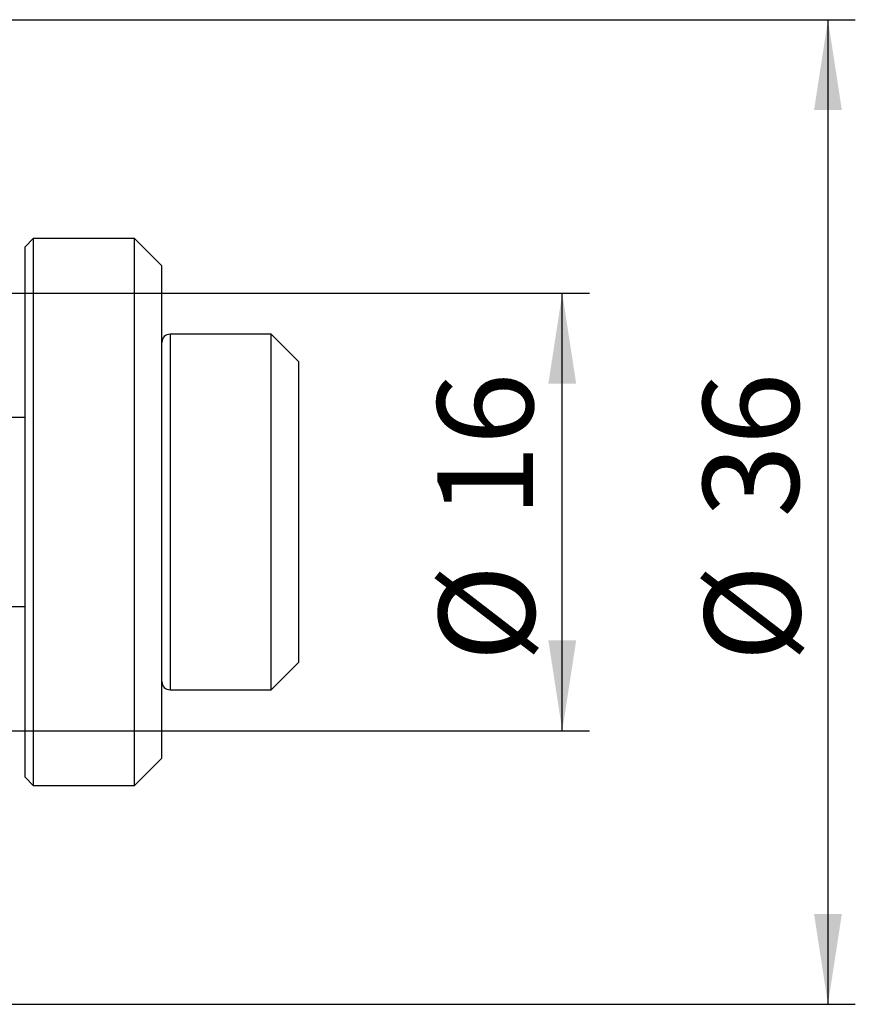
# Model space of a CAD drawing. Units: millimetres. Extents: x -102 to 84, y -38 to 53.
# Drawn here: x 53 to 84, y -18 to 18 of the extents above; entities that cross this region are included whole.
import ezdxf

# ---------------------------------------------------------------- set-up
doc = ezdxf.new("R2010")
doc.units = ezdxf.units.MM
doc.linetypes.add('SLD-Solid', pattern=[0])
doc.layers.add('SK1', color=4, linetype='SLD-Solid')
doc.layers.add('SK2', color=7, linetype='SLD-Solid', plot=False)
doc.styles.add('SLDTEXTSTYLE0', font='TXT', dxfattribs={"width": 0.75})
doc.dimstyles.new('SLDDIMSTYLE0', dxfattribs={"dimtxt": 3.5, "dimasz": 3.302, "dimexe": 0, "dimexo": 0.0625, "dimgap": 0.875, "dimtad": 1, "dimrnd": 1e-09, "dimzin": 12, "dimdsep": 46, "dimtxsty": 'SLDTEXTSTYLE0', "dimsah": 1, "dimcen": 0.09, "dimadec": 0, "dimazin": 3, "dimtfac": 1, "dimtofl": 0, "dimtmove": 0, "dimatfit": 3, "dimfxl": 1, "dimfrac": 2, "dimtolj": 1, "dimtzin": 12, "dimarcsym": 0})

# ---------------------------------------------------------------- blocks, each defined once
blk = doc.blocks.new('_D_7')
at = {"layer": 'SK2'}
for p, q in [((35.5, 18), (83.983, 18)), ((82.983, 18), (82.983, -18)), ((35.5, -18), (83.983, -18))]:
    blk.add_line(p, q, dxfattribs=at)
for points in [[(82.983, 18), (82.475, 14.698), (83.491, 14.698)], [(82.983, -18), (83.491, -14.698), (82.475, -14.698)]]:
    blk.add_solid(points, dxfattribs=at)
at = {"layer": 'SK2', "char_height": 3.5, "attachment_point": 1, "rotation": 90, "style": 'SLDTEXTSTYLE0'}
for s, insert in [('36', (78.417, -0.2)), ('%%c', (78.471, -5.478))]:
    blk.add_mtext(s, dxfattribs=dict(at, insert=insert))
blk = doc.blocks.new('_D_8')
at = {"layer": 'SK2'}
for p, q in [((51, 8), (74.269, 8)), ((73.269, -8), (73.269, 8)), ((51, -8), (74.269, -8))]:
    blk.add_line(p, q, dxfattribs=at)
for points in [[(73.269, 8), (72.761, 4.698), (73.777, 4.698)], [(73.269, -8), (73.777, -4.698), (72.761, -4.698)]]:
    blk.add_solid(points, dxfattribs=at)
at = {"layer": 'SK2', "char_height": 3.5, "attachment_point": 1, "rotation": 90, "style": 'SLDTEXTSTYLE0'}
for s, insert in [('16', (68.704, -0.2)), ('%%c', (68.758, -5.478))]:
    blk.add_mtext(s, dxfattribs=dict(at, insert=insert))

msp = doc.modelspace()

# ---------------------------------------------------------------- linework, layer by layer
at = {"layer": 'SK1', "linetype": 'SLD-Solid', "lineweight": 25}
for p, q in [((53.93, 10), (53.63, 9.7)), ((57.63, 10), (53.93, 10)), ((53.93, 10), (53.93, -9.683)), ((58.63, 9), (57.63, 10)), ((57.63, -10), (57.63, 10)), ((53.63, -9.392), (53.63, 9.7)), ((58.63, -9), (58.63, 9)), ((62.63, 6.5), (58.93, 6.5)), ((58.93, 6.5), (58.93, -6.5)), ((63.63, 5.5), (62.63, 6.5)), ((62.63, 6.36), (62.63, 6.5)), ((62.63, -6.5), (62.63, 6.36)), ((63.63, 5.5), (63.63, 5.382)), ((63.63, 5.382), (63.63, -5.5)), ((53.63, 3.455), (52, 3.455)), ((52, -3.455), (53.63, -3.455)), ((62.63, -6.5), (63.63, -5.5)), ((58.93, -6.5), (62.63, -6.5)), ((57.63, -10), (58.63, -9)), ((53.63, -9.7), (53.63, -9.392)), ((53.63, -9.7), (53.93, -10)), ((53.93, -9.683), (53.93, -10)), ((53.93, -10), (57.63, -10))]:
    msp.add_line(p, q, dxfattribs=at)
for centre, start, end in [((58.93, 6.2), 90, 180), ((58.93, -6.2), 180, 270)]:
    msp.add_arc(centre, 0.3, start, end, dxfattribs=at)

# ---------------------------------------------------------------- dimensions: what is measured, and where the dimension line sits
at = {"layer": 'SK2'}
for base, p1, p2, picture, middle in [((82.983, -18), (34.5, 18), (34.5, -18), '_D_7', (82.983, -0.253)), ((73.269, 8), (50, -8), (50, 8), '_D_8', (73.269, -0.253))]:
    dim = msp.add_linear_dim(base=base, p1=p1, p2=p2, angle=90, text='%%c<>', dimstyle='SLDDIMSTYLE0', dxfattribs=at)
    dim.commit()
    dim.dimension.update_dxf_attribs({"geometry": picture, "text_midpoint": middle, "dimtype": 160})

doc.saveas('drawing.dxf')
